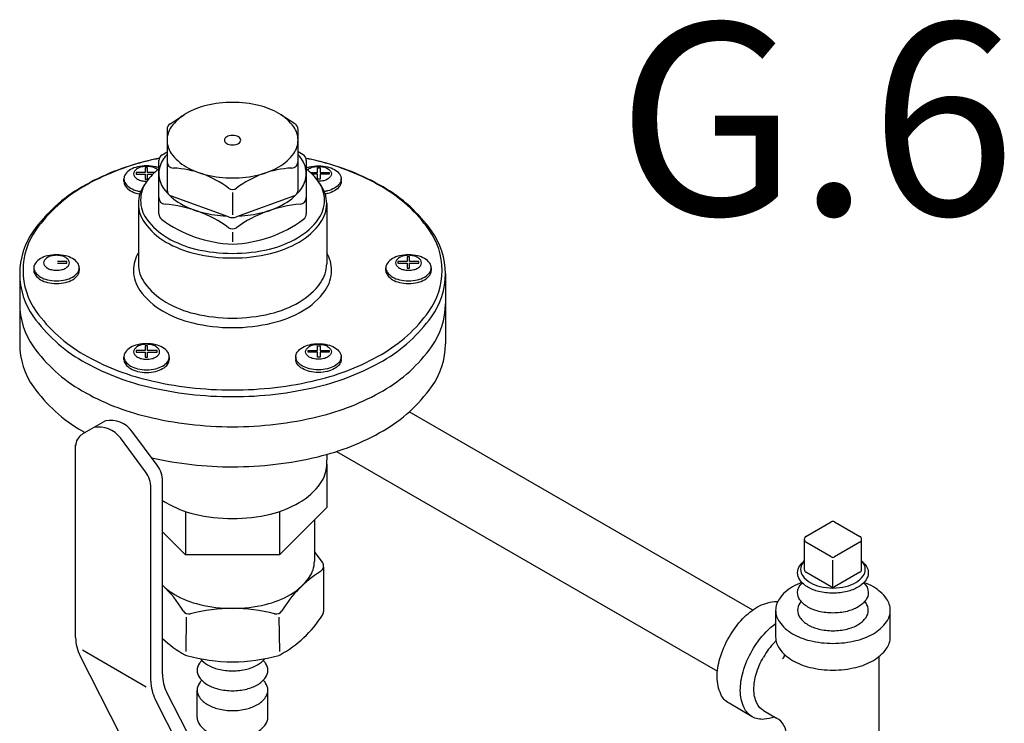
# Model space of a CAD drawing. Extents: x -14.3 to 55.7, y -15.5 to 61.7.
# Drawn here: x 19 to 22.4, y 48.9 to 51.3 of the extents above; entities that cross this region are included whole.
import ezdxf
from ezdxf.enums import TextEntityAlignment as Align

# ---------------------------------------------------------------- set-up
doc = ezdxf.new("R2010")
doc.units = 0
doc.header["$MEASUREMENT"] = 0
doc.layers.get('0').update_dxf_attribs({"linetype": 'CONTINUOUS'})
doc.layers.add('OBJ', color=7, linetype='CONTINUOUS')
doc.styles.get("Standard").update_dxf_attribs({"font": 'ARIAL.TTF'})

msp = doc.modelspace()

# ---------------------------------------------------------------- linework, layer by layer
at = {"layer": 'OBJ'}
for p, q in [((19.5207, 50.9554), (19.5689, 50.9865)), ((19.9477, 50.9554), (19.8995, 50.9865)), ((19.5103, 50.9362), (19.5103, 50.7291)), ((19.9581, 50.7291), (19.9581, 50.9362)), ((19.4932, 50.8496), (19.5103, 50.86)), ((19.9752, 50.8496), (19.9581, 50.86)), ((19.4436, 50.8049), (19.4353, 50.8049)), ((19.4353, 50.8049), (19.4353, 50.7887)), ((19.4436, 50.7887), (19.4436, 50.8049)), ((19.4823, 50.6472), (19.4823, 50.8301)), ((19.9861, 50.8301), (19.9861, 50.6472)), ((20.0248, 50.8049), (20.0332, 50.8049)), ((20.0248, 50.7887), (20.0248, 50.8049)), ((20.0332, 50.8049), (20.0332, 50.7887)), ((19.3629, 50.7582), (19.3629, 50.7673)), ((19.4042, 50.7887), (19.4042, 50.7827)), ((19.4353, 50.7887), (19.4042, 50.7887)), ((19.4042, 50.7827), (19.4353, 50.7827)), ((19.4353, 50.7827), (19.4353, 50.7657)), ((19.4353, 50.7657), (19.4436, 50.7657)), ((19.4675, 50.7887), (19.4436, 50.7887)), ((19.4436, 50.7657), (19.4436, 50.7827)), ((19.4436, 50.7827), (19.4615, 50.7827)), ((20.0009, 50.7887), (20.0248, 50.7887)), ((20.0248, 50.7827), (20.0069, 50.7827)), ((20.0248, 50.7657), (20.0248, 50.7827)), ((20.0332, 50.7657), (20.0248, 50.7657)), ((20.0332, 50.7887), (20.0642, 50.7887)), ((20.0332, 50.7827), (20.0332, 50.7657)), ((20.0642, 50.7827), (20.0332, 50.7827)), ((20.0642, 50.7887), (20.0642, 50.7827)), ((20.1055, 50.7582), (20.1055, 50.7673)), ((19.7207, 50.6373), (19.5254, 50.7076)), ((19.7342, 50.7206), (19.7342, 50.6439)), ((19.943, 50.7076), (19.7477, 50.6373)), ((19.4123, 50.6824), (19.4123, 50.4767)), ((20.0561, 50.6824), (20.0561, 50.4767)), ((19.7342, 50.5853), (19.7342, 50.5522)), ((20.3392, 50.5006), (20.3309, 50.5006)), ((20.3309, 50.5006), (20.3309, 50.4844)), ((20.3392, 50.4844), (20.3392, 50.5006)), ((19.1681, 50.4844), (19.1357, 50.4844)), ((19.1357, 50.4785), (19.1681, 50.4785)), ((19.1681, 50.4785), (19.1681, 50.4844)), ((19.2099, 50.463), (19.2099, 50.4539)), ((20.2585, 50.4539), (20.2585, 50.4631)), ((20.2998, 50.4844), (20.2998, 50.4785)), ((20.3309, 50.4844), (20.2998, 50.4844)), ((20.2998, 50.4785), (20.3309, 50.4785)), ((20.3309, 50.4785), (20.3309, 50.4615)), ((20.3309, 50.4615), (20.3392, 50.4615)), ((20.3716, 50.4844), (20.3392, 50.4844)), ((20.3392, 50.4615), (20.3392, 50.4785)), ((20.3392, 50.4785), (20.3716, 50.4785)), ((20.3716, 50.4785), (20.3716, 50.4844)), ((20.4135, 50.463), (20.4135, 50.4539)), ((19.0065, 50.4424), (19.0065, 50.2025)), ((20.4619, 50.4424), (20.4619, 50.2025)), ((19.4436, 50.1963), (19.4353, 50.1963)), ((19.4353, 50.1963), (19.4353, 50.1801)), ((19.4436, 50.1801), (19.4436, 50.1963)), ((20.0248, 50.1801), (20.0248, 50.1963)), ((20.0248, 50.1963), (20.0332, 50.1963)), ((20.0332, 50.1963), (20.0332, 50.1801)), ((19.3629, 50.1496), (19.3629, 50.1588)), ((19.4042, 50.1801), (19.4042, 50.1742)), ((19.4353, 50.1801), (19.4042, 50.1801)), ((19.4042, 50.1742), (19.4353, 50.1742)), ((19.4353, 50.1742), (19.4353, 50.1572)), ((19.476, 50.1801), (19.4436, 50.1801)), ((19.4436, 50.1572), (19.4436, 50.1742)), ((19.4436, 50.1742), (19.476, 50.1742)), ((19.476, 50.1742), (19.476, 50.1801)), ((19.5179, 50.1587), (19.5179, 50.1496)), ((19.9505, 50.1587), (19.9505, 50.1496)), ((19.9924, 50.1801), (20.0248, 50.1801)), ((19.9924, 50.1742), (19.9924, 50.1801)), ((20.0248, 50.1742), (19.9924, 50.1742)), ((20.0248, 50.1572), (20.0248, 50.1742)), ((20.0332, 50.1801), (20.0642, 50.1801)), ((20.0642, 50.1742), (20.0332, 50.1742)), ((20.0332, 50.1742), (20.0332, 50.1572)), ((20.0642, 50.1801), (20.0642, 50.1742)), ((20.1055, 50.1496), (20.1055, 50.1588)), ((19.4353, 50.1572), (19.4436, 50.1572)), ((20.0332, 50.1572), (20.0248, 50.1572)), ((21.5128, 49.2924), (20.3384, 49.9704)), ((19.2997, 49.9391), (19.2205, 49.8934)), ((19.4767, 49.7876), (19.3904, 49.9038)), ((19.1978, 49.1982), (19.1978, 49.857)), ((19.4371, 49.7647), (19.3508, 49.881)), ((20.056, 49.7873), (20.0573, 49.8248)), ((20.0899, 49.8346), (21.3919, 49.0829)), ((20.0562, 49.7911), (20.0562, 49.6426)), ((19.4947, 49.0727), (19.4947, 49.7331)), ((19.4551, 49.0497), (19.4551, 49.7103)), ((19.5738, 49.6295), (19.5738, 49.481)), ((20.0562, 49.6426), (19.8946, 49.481)), ((19.8946, 49.6295), (19.8946, 49.481)), ((20.0141, 49.6004), (20.0141, 49.4597)), ((21.6943, 49.5442), (21.7812, 49.5941)), ((21.7925, 49.5941), (21.8793, 49.5442)), ((19.4941, 49.5607), (19.5738, 49.481)), ((21.6887, 49.5343), (21.6887, 49.4314)), ((21.7811, 49.4742), (21.6943, 49.5245)), ((21.8793, 49.5245), (21.7925, 49.4742)), ((21.885, 49.4314), (21.885, 49.5343)), ((20.0407, 49.4574), (20.0141, 49.4924)), ((19.8946, 49.481), (19.5738, 49.481)), ((21.7868, 49.3697), (21.7868, 49.4634)), ((20.0449, 49.4395), (20.0449, 49.287)), ((21.7811, 49.3713), (21.6943, 49.4216)), ((21.8793, 49.4216), (21.7925, 49.3713)), ((21.5909, 49.2916), (21.5909, 49.2002)), ((21.9828, 49.2002), (21.9828, 49.2916)), ((19.576, 49.2685), (19.574, 49.1507)), ((19.8925, 49.2685), (19.8944, 49.1507)), ((19.4391, 49.029), (19.2214, 49.1547)), ((19.3513, 48.8645), (19.2128, 49.1359)), ((21.9452, 48.8119), (21.9452, 49.1341)), ((19.6133, 48.9254), (19.6133, 49.0184)), ((19.8551, 48.9254), (19.8551, 49.0184)), ((19.6086, 48.716), (19.4701, 48.9873)), ((19.6432, 48.7488), (19.5097, 49.0103)), ((21.5107, 48.9277), (21.4316, 48.9734)), ((21.5494, 48.9487), (21.594, 48.9229))]:
    msp.add_line(p, q, dxfattribs=at)
for points in [[(19.7342, 51.0287, 0.058752), (19.6443, 51.0181, 0.072341), (19.5759, 50.9908, 0.106617), (19.5248, 50.9446, 0.156851), (19.5103, 50.8994, 0.156851), (19.5248, 50.8542, 0.106617), (19.5759, 50.808, 0.072341), (19.6443, 50.7807, 0.058752), (19.7342, 50.7701, 0.058752), (19.8241, 50.7807, 0.072341), (19.8925, 50.808, 0.106617), (19.9436, 50.8542, 0.156851), (19.9581, 50.8994, 0.156851), (19.9436, 50.9446, 0.106617), (19.8925, 50.9908, 0.072341), (19.8241, 51.0181, 0.058752)], [(19.7342, 50.9156, 0.058752), (19.723, 50.9142, 0.072341), (19.7144, 50.9108, 0.106617), (19.708, 50.905, 0.156851), (19.7062, 50.8994, 0.156851), (19.708, 50.8938, 0.106617), (19.7144, 50.888, 0.072341), (19.723, 50.8846, 0.058752), (19.7342, 50.8832, 0.058752), (19.7454, 50.8846, 0.072341), (19.754, 50.888, 0.106617), (19.7604, 50.8938, 0.156851), (19.7622, 50.8994, 0.156851), (19.7604, 50.905, 0.106617), (19.754, 50.9108, 0.072341), (19.7454, 50.9142, 0.058752)], [(19.1324, 50.5076, 0.058752), (19.1013, 50.504, 0.072341), (19.0776, 50.4945, 0.106617), (19.06, 50.4785, 0.156851), (19.055, 50.4629, 0.156851), (19.06, 50.4473, 0.106617), (19.0776, 50.4313, 0.072341), (19.1013, 50.4218, 0.058752), (19.1324, 50.4182, 0.058752), (19.1635, 50.4218, 0.072341), (19.1872, 50.4313, 0.106617), (19.2049, 50.4473, 0.156851), (19.2099, 50.4629, 0.156851), (19.2049, 50.4785, 0.106617), (19.1872, 50.4945, 0.072341), (19.1635, 50.504, 0.058752)], [(19.1324, 50.5056, 0.058752), (19.1147, 50.5035, 0.072341), (19.1011, 50.4981, 0.106617), (19.091, 50.489, 0.156851), (19.0882, 50.48, 0.156851), (19.091, 50.4711, 0.106617), (19.1011, 50.4619, 0.072341), (19.1147, 50.4566, 0.058752), (19.1324, 50.4545, 0.058752), (19.1502, 50.4566, 0.072341), (19.1637, 50.4619, 0.106617), (19.1738, 50.4711, 0.156851), (19.1767, 50.48, 0.156851), (19.1738, 50.489, 0.106617), (19.1637, 50.4981, 0.072341), (19.1502, 50.5035, 0.058752)], [(20.336, 50.5076, 0.058752), (20.3049, 50.504, 0.072341), (20.2812, 50.4945, 0.106617), (20.2635, 50.4785, 0.156851), (20.2585, 50.4629, 0.156851), (20.2635, 50.4473, 0.106617), (20.2812, 50.4313, 0.072341), (20.3049, 50.4218, 0.058752), (20.336, 50.4182, 0.058752), (20.3671, 50.4218, 0.072341), (20.3908, 50.4313, 0.106617), (20.4084, 50.4473, 0.156851), (20.4135, 50.4629, 0.156851), (20.4084, 50.4785, 0.106617), (20.3908, 50.4945, 0.072341), (20.3671, 50.504, 0.058752)], [(20.336, 50.5056, 0.058752), (20.3182, 50.5035, 0.072341), (20.3047, 50.4981, 0.106617), (20.2946, 50.489, 0.156851), (20.2917, 50.48, 0.156851), (20.2946, 50.4711, 0.106617), (20.3047, 50.4619, 0.072341), (20.3182, 50.4566, 0.058752), (20.336, 50.4545, 0.058752), (20.3538, 50.4566, 0.072341), (20.3673, 50.4619, 0.106617), (20.3774, 50.4711, 0.156851), (20.3803, 50.48, 0.156851), (20.3774, 50.489, 0.106617), (20.3673, 50.4981, 0.072341), (20.3538, 50.5035, 0.058752)], [(19.4404, 50.2034, 0.058752), (19.4093, 50.1997, 0.072341), (19.3856, 50.1903, 0.106617), (19.3679, 50.1743, 0.156851), (19.3629, 50.1586, 0.156851), (19.3679, 50.143, 0.106617), (19.3856, 50.127, 0.072341), (19.4093, 50.1176, 0.058752), (19.4404, 50.1139, 0.058752), (19.4715, 50.1176, 0.072341), (19.4952, 50.127, 0.106617), (19.5128, 50.143, 0.156851), (19.5179, 50.1586, 0.156851), (19.5128, 50.1743, 0.106617), (19.4952, 50.1903, 0.072341), (19.4715, 50.1997, 0.058752)], [(19.4404, 50.2013, 0.058752), (19.4226, 50.1992, 0.072341), (19.4091, 50.1938, 0.106617), (19.399, 50.1847, 0.156851), (19.3961, 50.1758, 0.156851), (19.399, 50.1668, 0.106617), (19.4091, 50.1577, 0.072341), (19.4226, 50.1523, 0.058752), (19.4404, 50.1502, 0.058752), (19.4582, 50.1523, 0.072341), (19.4717, 50.1577, 0.106617), (19.4818, 50.1668, 0.156851), (19.4847, 50.1758, 0.156851), (19.4818, 50.1847, 0.106617), (19.4717, 50.1938, 0.072341), (19.4582, 50.1992, 0.058752)], [(20.028, 50.2034, -0.058752), (20.0591, 50.1997, -0.072341), (20.0828, 50.1903, -0.106617), (20.1005, 50.1743, -0.156851), (20.1055, 50.1586, -0.156851), (20.1005, 50.143, -0.106617), (20.0828, 50.127, -0.072341), (20.0591, 50.1176, -0.058752), (20.028, 50.1139, -0.058752), (19.9969, 50.1176, -0.072341), (19.9732, 50.127, -0.106617), (19.9556, 50.143, -0.156851), (19.9505, 50.1586, -0.156851), (19.9556, 50.1743, -0.106617), (19.9732, 50.1903, -0.072341), (19.9969, 50.1997, -0.058752)], [(20.028, 50.2013, -0.058752), (20.0458, 50.1992, -0.072341), (20.0593, 50.1938, -0.106617), (20.0694, 50.1847, -0.156851), (20.0723, 50.1758, -0.156851), (20.0694, 50.1668, -0.106617), (20.0593, 50.1577, -0.072341), (20.0458, 50.1523, -0.058752), (20.028, 50.1502, -0.058752), (20.0103, 50.1523, -0.072341), (19.9967, 50.1577, -0.106617), (19.9866, 50.1668, -0.156851), (19.9838, 50.1758, -0.156851), (19.9866, 50.1847, -0.106617), (19.9967, 50.1938, -0.072341), (20.0103, 50.1992, -0.058752)]]:
    msp.add_lwpolyline(points, format="xyb", close=True, dxfattribs=at)
for points in [[(19.4835, 50.8373, 0.00845), (19.442, 50.8281, 0.072341), (19.2196, 50.7395, 0.106617), (19.0537, 50.5892, 0.156851), (19.0065, 50.4424, 0.156851), (19.0537, 50.2956, 0.106617), (19.2196, 50.1453, 0.072341), (19.442, 50.0567, 0.058752), (19.7342, 50.0223, 0.058752), (20.0264, 50.0567, 0.072341), (20.2488, 50.1453, 0.106617), (20.4147, 50.2956, 0.156851), (20.4619, 50.4424, 0.156851), (20.4147, 50.5892, 0.106617), (20.2488, 50.7395, 0.072341), (20.0264, 50.8281, 0.00845), (19.985, 50.8373, 0.058752)], [(19.4834, 50.837, 0.007966), (19.4447, 50.8284, 0.072341), (19.2253, 50.741, 0.106617), (19.063, 50.594, 0.156851), (19.0179, 50.4539, 0.156851), (19.063, 50.3137, 0.106617), (19.2253, 50.1667, 0.072341), (19.4447, 50.0793, 0.058752), (19.7342, 50.0451, 0.058752), (20.0238, 50.0793, 0.072341), (20.2431, 50.1667, 0.106617), (20.4054, 50.3137, 0.156851), (20.4505, 50.4539, 0.156851), (20.4054, 50.594, 0.106617), (20.2431, 50.741, 0.072341), (20.0238, 50.8284, 0.007966), (19.985, 50.837, 0.058752)], [(19.5103, 50.8505, 0.02543), (19.4986, 50.8359, 0.156851), (19.4823, 50.7851, 0.156851), (19.4986, 50.7343, 0.106617), (19.5561, 50.6823, 0.072341), (19.6331, 50.6516, 0.046254), (19.7125, 50.6402, 0.058752)], [(19.7559, 50.6402, 0.046254), (19.8354, 50.6516, 0.072341), (19.9123, 50.6823, 0.106617), (19.9698, 50.7343, 0.156851), (19.9861, 50.7851, 0.156851), (19.9698, 50.8359, 0.02543), (19.9581, 50.8505, 0.072341)], [(19.4404, 50.8119, 0.058752), (19.4093, 50.8082, 0.072341), (19.3856, 50.7988, 0.106617), (19.3679, 50.7828, 0.156851), (19.3629, 50.7672, 0.156851), (19.3679, 50.7515, 0.106617), (19.3856, 50.7355, 0.072341), (19.4093, 50.7261, 0.021133), (19.4204, 50.7239, 0.058752)], [(19.4404, 50.8098, 0.058752), (19.4226, 50.8078, 0.072341), (19.4091, 50.8024, 0.106617), (19.399, 50.7932, 0.156851), (19.3961, 50.7843, 0.156851), (19.399, 50.7754, 0.106617), (19.4091, 50.7662, 0.072341), (19.4226, 50.7608, 0.058752), (19.4404, 50.7587, 0.003108), (19.4413, 50.7587, 0.072341)], [(19.4823, 50.8018, 0.067175), (19.4402, 50.7571, 0.156851), (19.4198, 50.6937, 0.156851), (19.4402, 50.6303, 0.106617), (19.5119, 50.5654, 0.072341), (19.608, 50.5271, 0.058752), (19.7342, 50.5122, 0.058752), (19.8605, 50.5271, 0.072341), (19.9565, 50.5654, 0.106617), (20.0282, 50.6303, 0.156851), (20.0486, 50.6937, 0.156851), (20.0282, 50.7571, 0.067175), (19.9861, 50.8018, 0.072341)], [(19.4823, 50.8049, 0.031958), (19.4715, 50.8082, 0.058752), (19.4404, 50.8119, 0.058752)], [(19.4777, 50.7979, 0.057834), (19.4717, 50.8024, 0.072341), (19.4582, 50.8078, 0.058752), (19.4404, 50.8098, 0.058752)], [(19.9861, 50.8049, -0.031958), (19.9969, 50.8082, -0.058752), (20.028, 50.8119, -0.058752)], [(19.9907, 50.7979, -0.057834), (19.9967, 50.8024, -0.072341), (20.0103, 50.8078, -0.058752), (20.028, 50.8098, -0.058752)], [(20.028, 50.8098, -0.058752), (20.0458, 50.8078, -0.072341), (20.0593, 50.8024, -0.106617), (20.0694, 50.7932, -0.156851), (20.0723, 50.7843, -0.156851), (20.0694, 50.7754, -0.106617), (20.0593, 50.7662, -0.072341), (20.0458, 50.7608, -0.058752), (20.028, 50.7587, -0.003108), (20.0271, 50.7587, -0.072341)], [(20.028, 50.8119, -0.058752), (20.0591, 50.8082, -0.072341), (20.0828, 50.7988, -0.106617), (20.1005, 50.7828, -0.156851), (20.1055, 50.7672, -0.156851), (20.1005, 50.7515, -0.106617), (20.0828, 50.7355, -0.072341), (20.0591, 50.7261, -0.021133), (20.0481, 50.7239, -0.058752)], [(19.3629, 50.7582, 0.000472), (19.3629, 50.7581, 0.156851), (19.3679, 50.7425, 0.106617), (19.3856, 50.7265, 0.072341), (19.4093, 50.717, 0.015381), (19.4173, 50.7154, 0.058752)], [(19.437, 50.7524, 0.006761), (19.4332, 50.7473, 0.156851), (19.4123, 50.6824, 0.156851), (19.4332, 50.6175, 0.106617), (19.5066, 50.551, 0.072341), (19.605, 50.5118, 0.058752), (19.7342, 50.4965, 0.058752), (19.8635, 50.5118, 0.072341), (19.9618, 50.551, 0.106617), (20.0352, 50.6175, 0.156851), (20.0561, 50.6824, 0.156851), (20.0352, 50.7473, 0.006761), (20.0314, 50.7524, 0.072341)], [(20.1055, 50.7582, -0.000472), (20.1055, 50.7581, -0.156851), (20.1005, 50.7425, -0.106617), (20.0828, 50.7265, -0.072341), (20.0591, 50.717, -0.015381), (20.0511, 50.7154, -0.058752)], [(19.4123, 50.5142, 0.136161), (19.3956, 50.4539, 0.156851), (19.4175, 50.3856, 0.106617), (19.4948, 50.3156, 0.072341), (19.5982, 50.2744, 0.058752), (19.7342, 50.2583, 0.058752), (19.8702, 50.2744, 0.072341), (19.9737, 50.3156, 0.106617), (20.0509, 50.3856, 0.156851), (20.0728, 50.4539, 0.136161), (20.0561, 50.5142, 0.006761)], [(19.4123, 50.4767, 0.156851), (19.4332, 50.4118, 0.106617), (19.5066, 50.3453, 0.072341), (19.605, 50.3061, 0.058752), (19.7342, 50.2909, 0.058752), (19.8635, 50.3061, 0.072341), (19.9618, 50.3453, 0.106617), (20.0352, 50.4118, 0.156851), (20.0561, 50.4767, 0.156851)], [(19.055, 50.4539, 0.000472), (19.055, 50.4539, 0.156851), (19.06, 50.4382, 0.106617), (19.0776, 50.4222, 0.072341), (19.1013, 50.4128, 0.058752), (19.1324, 50.4091, 0.058752), (19.1635, 50.4128, 0.072341), (19.1872, 50.4222, 0.106617), (19.2049, 50.4382, 0.156851), (19.2099, 50.4539, 0.000386), (19.2099, 50.4539, 0.106617)], [(20.2585, 50.4539, 0.000472), (20.2585, 50.4539, 0.156851), (20.2635, 50.4382, 0.106617), (20.2812, 50.4222, 0.072341), (20.3049, 50.4128, 0.058752), (20.336, 50.4091, 0.058752), (20.3671, 50.4128, 0.072341), (20.3908, 50.4222, 0.106617), (20.4084, 50.4382, 0.156851), (20.4135, 50.4539, 0.000386), (20.4135, 50.4539, 0.106617)], [(19.0065, 50.3396, 0.156851), (19.0537, 50.1928, 0.106617), (19.2196, 50.0425, 0.072341), (19.442, 49.9539, 0.058752), (19.7342, 49.9194, 0.058752), (20.0264, 49.9539, 0.072341), (20.2488, 50.0425, 0.106617), (20.4147, 50.1928, 0.156851), (20.4619, 50.3396, 0.156851)], [(19.0065, 50.2025, 0.156851), (19.0537, 50.0557, 0.106617), (19.2196, 49.9054, 0.003775), (19.2306, 49.8992, 0.058752)], [(19.4577, 49.8131, 0.055532), (19.7342, 49.7823, 0.058752), (20.0264, 49.8168, 0.072341), (20.2488, 49.9054, 0.106617), (20.4147, 50.0557, 0.156851), (20.4619, 50.2025, 0.156851)], [(19.3629, 50.1496, 0.000472), (19.3629, 50.1496, 0.156851), (19.3679, 50.134, 0.106617), (19.3856, 50.118, 0.072341), (19.4093, 50.1085, 0.058752), (19.4404, 50.1049, 0.058752), (19.4715, 50.1085, 0.072341), (19.4952, 50.118, 0.106617), (19.5128, 50.134, 0.156851), (19.5179, 50.1496, 0.000386), (19.5179, 50.1496, 0.106617)], [(20.1055, 50.1496, -0.000472), (20.1055, 50.1496, -0.156851), (20.1005, 50.134, -0.106617), (20.0828, 50.118, -0.072341), (20.0591, 50.1085, -0.058752), (20.028, 50.1049, -0.058752), (19.9969, 50.1085, -0.072341), (19.9732, 50.118, -0.106617), (19.9556, 50.134, -0.156851), (19.9505, 50.1496, -0.000386), (19.9505, 50.1496, -0.106617)], [(19.4947, 49.6671, 0.014934), (19.5066, 49.6597, 0.072341), (19.605, 49.6205, 0.058752), (19.7342, 49.6053, 0.058752), (19.8635, 49.6205, 0.072341), (19.9618, 49.6597, 0.106617), (20.0352, 49.7262, 0.14815), (20.056, 49.7873, 0.156851)], [(19.4947, 49.3772, 0.06437), (19.5363, 49.3455, 0.072341), (19.6218, 49.3114, 0.058752), (19.7342, 49.2981, 0.058752), (19.8466, 49.3114, 0.072341), (19.9321, 49.3455, 0.106617), (19.9959, 49.4033, 0.156851), (20.0141, 49.4597, 0.156851)], [(21.7868, 49.3501, -0.058752), (21.7383, 49.3558, -0.072341), (21.7013, 49.3705, -0.106617), (21.6738, 49.3955, -0.156851), (21.6659, 49.4199, -0.156851), (21.6738, 49.4442, -0.062392), (21.6887, 49.4603, -0.072341)], [(21.6887, 49.4601, 0.025219), (21.6836, 49.4537, 0.156851), (21.6764, 49.4315, 0.156851), (21.6836, 49.4092, 0.106617), (21.7088, 49.3864, 0.072341), (21.7425, 49.373, 0.058752), (21.7868, 49.3677, 0.058752), (21.8312, 49.373, 0.072341), (21.8649, 49.3864, 0.106617), (21.8901, 49.4092, 0.156851), (21.8972, 49.4315, 0.156851), (21.8901, 49.4537, 0.025219), (21.885, 49.4601, 0.072341)], [(21.885, 49.4603, -0.062392), (21.8999, 49.4442, -0.156851), (21.9077, 49.4199, -0.156851), (21.8999, 49.3955, -0.106617), (21.8723, 49.3705, -0.072341), (21.8354, 49.3558, -0.058752), (21.7868, 49.3501, -0.058752)], [(21.6807, 49.387, 0.040101), (21.6483, 49.3716, 0.106617), (21.6036, 49.3311, 0.156851), (21.5909, 49.2916, 0.156851), (21.6036, 49.2521, 0.106617), (21.6483, 49.2116, 0.072341), (21.7082, 49.1878, 0.058752), (21.7868, 49.1785, 0.058752)], [(21.7868, 49.2823, -0.058752), (21.7383, 49.288, -0.072341), (21.7013, 49.3028, -0.106617), (21.6738, 49.3277, -0.156851), (21.6659, 49.3521, -0.233086), (21.6823, 49.3853, -0.106617)], [(21.7868, 49.1785, 0.058752), (21.8655, 49.1878, 0.072341), (21.9254, 49.2116, 0.106617), (21.97, 49.2521, 0.156851), (21.9828, 49.2916, 0.156851), (21.97, 49.3311, 0.106617), (21.9254, 49.3716, 0.040101), (21.893, 49.387, 0.058752)], [(21.8914, 49.3853, -0.233086), (21.9077, 49.3521, -0.156851), (21.8999, 49.3277, -0.106617), (21.8723, 49.3028, -0.072341), (21.8354, 49.288, -0.058752), (21.7868, 49.2823, -0.058752)], [(21.4316, 49.1996, -0.058752), (21.4789, 49.2631, -0.072341), (21.5295, 49.3031, -0.106617), (21.5869, 49.3215, -0.040693), (21.5979, 49.3217, -0.156851)], [(21.6784, 49.3219, 0.021122), (21.6738, 49.316, 0.156851), (21.6659, 49.2916, 0.156851), (21.6738, 49.2672, 0.106617), (21.7013, 49.2423, 0.072341), (21.7383, 49.2275, 0.058752), (21.7868, 49.2218, 0.058752)], [(21.6784, 49.3219, 0.021122), (21.6738, 49.316, 0.156851), (21.6659, 49.2916, 0.156851), (21.6738, 49.2672, 0.106617), (21.7013, 49.2423, 0.072341), (21.7383, 49.2275, 0.058752), (21.7868, 49.2218, 0.058752)], [(21.7868, 49.2218, 0.058752), (21.8354, 49.2275, 0.072341), (21.8723, 49.2423, 0.106617), (21.8999, 49.2672, 0.156851), (21.9077, 49.2916, 0.156851), (21.8999, 49.316, 0.021122), (21.8953, 49.3219, 0.072341)], [(21.7868, 49.2218, 0.058752), (21.8354, 49.2275, 0.072341), (21.8723, 49.2423, 0.106617), (21.8999, 49.2672, 0.156851), (21.9077, 49.2916, 0.156851), (21.8999, 49.316, 0.021122), (21.8953, 49.3219, 0.072341)], [(21.5107, 49.1539, -0.058752), (21.5581, 49.2174, -0.04862), (21.5909, 49.2459, -0.106617)], [(21.4316, 48.9734, -0.156851), (21.4037, 49.0042, -0.106617), (21.391, 49.0631, -0.072341), (21.4003, 49.1269, -0.058752), (21.4316, 49.1996, -0.058752)], [(21.5921, 49.1874, 0.008641), (21.5877, 49.1829, 0.058752), (21.5494, 49.1316, 0.058752)], [(21.5909, 49.2002, 0.156851), (21.6036, 49.1607, 0.106617), (21.6483, 49.1202, 0.072341), (21.7082, 49.0964, 0.058752), (21.7868, 49.0871, 0.058752)], [(21.7868, 49.0871, 0.058752), (21.8655, 49.0964, 0.072341), (21.9254, 49.1202, 0.106617), (21.97, 49.1607, 0.156851), (21.9828, 49.2002, 0.156851)], [(21.5868, 48.9271, -0.063883), (21.5513, 48.9189, -0.156851), (21.5107, 48.9277, -0.156851), (21.4829, 48.9585, -0.106617), (21.4702, 49.0174, -0.072341), (21.4794, 49.0812, -0.058752), (21.5107, 49.1539, -0.058752)], [(19.6291, 49.1204, 0.035478), (19.6211, 49.1108, 0.156851), (19.6133, 49.0864, 0.156851), (19.6211, 49.062, 0.106617), (19.6487, 49.037, 0.072341), (19.6857, 49.0223, 0.058752), (19.7342, 49.0166, 0.058752)], [(19.6242, 49.1259, 0.09202), (19.6487, 49.105, 0.072341), (19.6857, 49.0903, 0.058752), (19.7342, 49.0846, 0.058752)], [(19.7342, 49.0846, 0.058752), (19.7828, 49.0903, 0.072341), (19.8197, 49.105, 0.09202), (19.8442, 49.1259, 0.156851)], [(19.7342, 49.0166, 0.058752), (19.7828, 49.0223, 0.072341), (19.8197, 49.037, 0.106617), (19.8473, 49.062, 0.156851), (19.8551, 49.0864, 0.156851), (19.8473, 49.1108, 0.035478), (19.8393, 49.1204, 0.072341)], [(21.5494, 48.9487, -0.156851), (21.5269, 48.9735, -0.106617), (21.5166, 49.0212, -0.072341), (21.5241, 49.0727, -0.058752), (21.5494, 49.1316, -0.058752)], [(19.6291, 49.0524, 0.035478), (19.6211, 49.0427, 0.156851), (19.6133, 49.0184, 0.156851), (19.6211, 48.994, 0.106617), (19.6487, 48.969, 0.072341), (19.6857, 48.9543, 0.058752), (19.7342, 48.9485, 0.058752)], [(19.7342, 48.9485, 0.058752), (19.7828, 48.9543, 0.072341), (19.8197, 48.969, 0.106617), (19.8473, 48.994, 0.156851), (19.8551, 49.0184, 0.156851), (19.8473, 49.0427, 0.035478), (19.8393, 49.0524, 0.072341)], [(19.6133, 48.9254, 0.156851), (19.6211, 48.9011, 0.106617), (19.6487, 48.8761, 0.072341), (19.6857, 48.8614, 0.058752), (19.7342, 48.8556, 0.058752)], [(19.7342, 48.8556, 0.058752), (19.7828, 48.8614, 0.072341), (19.8197, 48.8761, 0.106617), (19.8473, 48.9011, 0.156851), (19.8551, 48.9254, 0.156851)]]:
    msp.add_lwpolyline(points, format="xyb", dxfattribs=at)
for centre, radius, start, end in [((19.5331, 50.9362), 0.0229, 122.8801, 180), ((19.9353, 50.9362), 0.0229, 0, 57.1199), ((19.5052, 50.8301), 0.0229, 121.4487, 180), ((19.9633, 50.8301), 0.0229, 0, 58.5513), ((19.5331, 50.8269), 0.0229, 180, 267.2277), ((19.5158, 50.4683), 0.3362, 52.5297, 87.2277), ((19.9526, 50.4683), 0.3362, 92.7723, 127.4703), ((19.9353, 50.8269), 0.0229, 272.7723, 0), ((19.7342, 50.7532), 0.0229, 232.5297, 307.4703), ((19.5052, 50.7033), 0.0229, 180, 265.5711), ((19.5331, 50.7291), 0.0229, 180, 250.208), ((19.9353, 50.7291), 0.0229, 289.792, 0), ((19.9633, 50.7033), 0.0229, 274.4289, 0), ((19.4706, 50.2577), 0.4241, 53.864, 85.5711), ((19.9978, 50.2577), 0.4241, 94.4289, 126.136), ((19.5052, 50.6472), 0.0229, 180, 233.3435), ((19.7476, 50.9731), 0.429, 233.3435, 268.2055), ((19.7342, 50.6749), 0.04, 250.208, 289.792), ((19.7208, 50.9731), 0.429, 271.7945, 306.6565), ((19.9633, 50.6472), 0.0229, 306.6565, 0), ((19.7342, 50.6187), 0.0229, 233.864, 306.136), ((19.317, 49.8493), 0.0914, 36.5868, 100.8934), ((19.2434, 49.8538), 0.0457, 120, 180), ((19.2774, 49.8265), 0.0914, 36.5868, 100.8934), ((19.4033, 49.7331), 0.0914, 0, 36.5868), ((19.3637, 49.7103), 0.0914, 0, 36.5868), ((21.7868, 49.5843), 0.0113, 60.0998, 119.9002), ((21.7, 49.5343), 0.0113, 119.9002, 239.9), ((21.8737, 49.5343), 0.0113, 300.1, 60.0998), ((20.0225, 49.4436), 0.0229, 302.1338, 37.1976), ((21.7868, 49.484), 0.0113, 239.9, 300.1), ((20.2497, 49.0818), 0.4043, 122.1338, 148.9758), ((21.7, 49.4314), 0.0113, 180, 239.9), ((21.8737, 49.4314), 0.0113, 300.1, 360), ((19.2187, 49.0818), 0.4043, 31.0242, 46.9639), ((21.7868, 49.3811), 0.0113, 239.9, 300.1), ((19.5848, 49.302), 0.0229, 211.0242, 284.4836), ((19.7342, 48.7236), 0.5745, 75.5164, 104.4836), ((19.8836, 49.302), 0.0229, 255.5164, 328.9758), ((20.0221, 49.287), 0.0229, 327.2702, 0), ((19.7012, 49.4932), 0.4043, 298.954, 327.2702), ((19.3349, 49.1982), 0.1371, 180, 207.0503), ((19.7672, 49.4932), 0.4043, 227.6156, 241.046), ((19.5826, 49.1594), 0.0229, 241.046, 254.0435), ((19.7342, 49.6898), 0.5745, 254.0435, 285.9565), ((19.8859, 49.1594), 0.0229, 285.9565, 298.954), ((21.6061, 49.1383), 0.015, 302.921, 9.5159), ((19.5922, 49.0497), 0.1371, 180, 207.0503), ((19.6318, 49.0727), 0.1371, 180, 207.0503), ((21.5597, 48.8634), 0.0687, 360, 60)]:
    msp.add_arc(centre, radius, start, end, dxfattribs=at)

# ---------------------------------------------------------------- texts
at = {"color": 7, "lineweight": 20}
msp.add_text('G.6', height=0.65625, dxfattribs=at).set_placement((21.7299, 50.6436), align=Align.CENTER)

doc.saveas('drawing.dxf')
